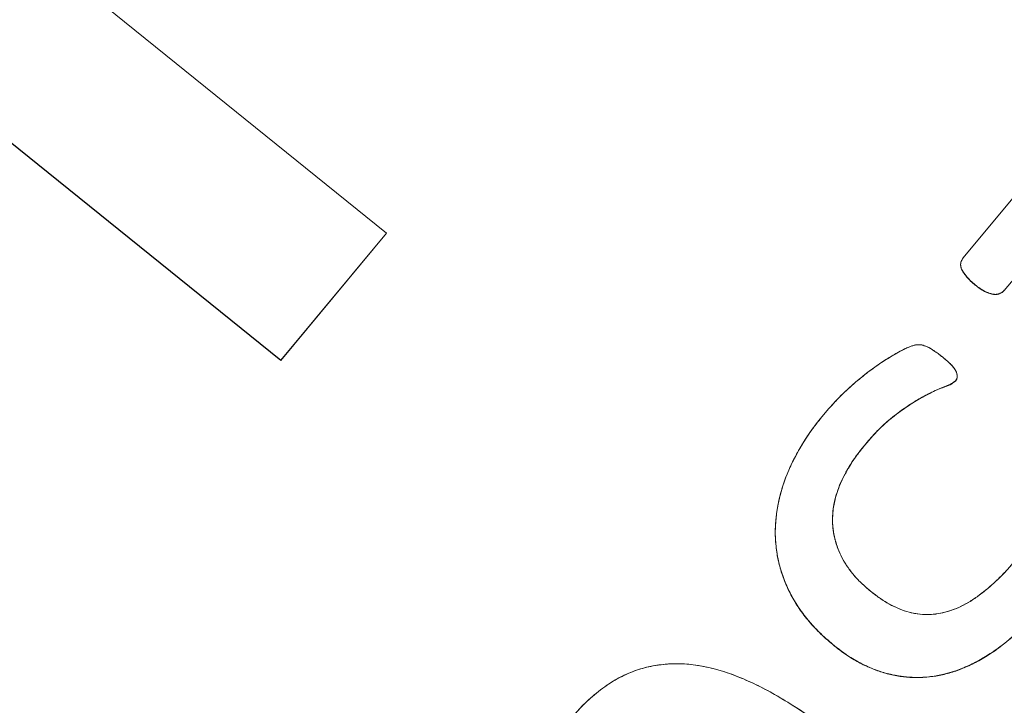
# Model space of a CAD drawing. Units: millimetres. Extents: x -6419 to 4771, y -3339 to 1811.
# Drawn here: x -5847 to -5843, y 693 to 696 of the extents above; entities that cross this region are included whole.
import ezdxf

# ---------------------------------------------------------------- set-up
doc = ezdxf.new("R2010")
doc.units = ezdxf.units.MM

msp = doc.modelspace()

# ---------------------------------------------------------------- linework, layer by layer
at = {"linetype": 'Continuous', "lineweight": 0}
for p, q in [((-5845.7126, 694.8018), (-5847.0661, 695.8944)), ((-5842.3854, 695.5765), (-5843.1207, 694.6914)), ((-5847.5414, 695.323), (-5846.1879, 694.2304)), ((-5846.1879, 694.2296), (-5847.5414, 695.3221)), ((-5842.9364, 694.5439), (-5842.3571, 695.2409)), ((-5846.1879, 694.2304), (-5845.7126, 694.8018)), ((-5845.7126, 694.801), (-5846.1879, 694.2296)), ((-5845.7126, 694.801), (-5845.7126, 694.8018)), ((-5843.1326, 694.6608), (-5843.1326, 694.66)), ((-5843.0671, 694.5693), (-5843.0671, 694.5685)), ((-5842.9364, 694.5439), (-5842.9364, 694.5448)), ((-5846.1879, 694.2304), (-5846.1879, 694.2296)), ((-5843.1557, 694.138), (-5843.1557, 694.1372)), ((-5843.148, 694.157), (-5843.148, 694.1568)), ((-5843.565, 693.8476), (-5843.565, 693.8467)), ((-5843.699, 692.9456), (-5843.699, 692.9464))]:
    msp.add_line(p, q, dxfattribs=at)
at = {"linetype": 'Continuous', "lineweight": 0, "extrusion": (0, 0, -1)}
for centre, major_axis, ratio, start_param, end_param in [((-5858.3566, 680.4721), (61.75, 0), 0.985043, -3.334934, 0.188889), ((-5858.3566, 704.9007), (-26.1172, 0), 0.985041, -1.467675586014086, 4.815509721165501), ((-5858.3566, 705.1163), (-25.3979, 0), 0.985041, -1.464744, 4.818441), ((-5858.3566, 705.1379), (-25.1811, 0), 0.985041, -1.463827749260498, 4.819357557919088), ((-5858.3566, 705.1379), (-23.8372, 0), 0.985041, -1.457772, 4.825413), ((-5858.3566, 705.1245), (-23.6557, 0), 0.985041, -1.456901, 4.826284), ((-5858.3566, 704.9753), (-22.8353, 0), 0.985041, -1.45279, 4.830395), ((-5858.3566, 704.5308), (14.0449, 0), 0.985041, -2.634508, 2.689793), ((-5858.3566, 704.5308), (14.0449, 0), 0.985041, -1.570796, 1.570796), ((-5858.3566, 704.8792), (26.1505, 0), 0.985041, 0, 1.673785), ((-5858.3566, 703.0789), (26.1505, 0), 0.985041, 0, 1.673785)]:
    msp.add_ellipse(centre, major_axis=major_axis, ratio=ratio, start_param=start_param, end_param=end_param, dxfattribs=at)
at = {"linetype": 'Continuous', "lineweight": 0}
for points, knots in [([(-5794.6066, 680.1275), (-5794.6066, 681.8021), (-5794.6746, 683.4767), (-5794.946, 686.8152), (-5795.1495, 688.4791), (-5795.6907, 691.7856), (-5796.0284, 693.4282), (-5796.8359, 696.6815), (-5797.3056, 698.2923), (-5798.3743, 701.4718), (-5798.9731, 703.0406), (-5800.2961, 706.1259), (-5801.0203, 707.6425), (-5802.5892, 710.614), (-5803.434, 712.0689), (-5805.239, 714.9075), (-5806.1991, 716.2913), (-5808.2285, 718.9789), (-5809.2978, 720.2827), (-5811.5388, 722.8021), (-5812.7105, 724.0176), (-5815.1488, 726.3526), (-5816.4154, 727.472), (-5819.0354, 729.6077), (-5820.3888, 730.6239), (-5823.1738, 732.5465), (-5824.6054, 733.4529), (-5827.5376, 735.1501), (-5829.0383, 735.9409), (-5832.0989, 737.4017), (-5833.659, 738.0718), (-5836.8286, 739.287), (-5838.4381, 739.832), (-5841.6962, 740.7937), (-5843.3448, 741.2102), (-5846.6707, 741.9121), (-5848.3479, 742.1974), (-5851.7201, 742.635), (-5853.4151, 742.7873), (-5856.8122, 742.9578), (-5858.5141, 742.9761), (-5861.9142, 742.8784), (-5863.6122, 742.7625), (-5866.9934, 742.3972), (-5868.6766, 742.1479), (-5872.0174, 741.5174), (-5873.6749, 741.1363), (-5876.9537, 740.2446), (-5878.575, 739.7341), (-5881.771, 738.587), (-5883.3456, 737.9504), (-5886.4381, 736.5552), (-5887.956, 735.7966), (-5890.9253, 734.1623), (-5892.3768, 733.2866), (-5895.2039, 731.4237), (-5896.5796, 730.4366), (-5899.2464, 728.3571), (-5900.5375, 727.2648), (-5903.027, 724.982), (-5904.2253, 723.7916), (-5906.5215, 721.3202), (-5907.6194, 720.0393), (-5909.7077, 717.3952), (-5910.6982, 716.032), (-5912.5653, 713.2321), (-5913.442, 711.7954), (-5915.076, 708.8576), (-5915.8333, 707.3566), (-5917.2238, 704.2997), (-5917.857, 702.7439), (-5918.9952, 699.5875), (-5919.5002, 697.987), (-5920.6578, 693.7242), (-5921.2003, 691.033), (-5921.9247, 685.6036), (-5922.1066, 682.8656), (-5922.1066, 680.1275)], [-1.570796, -1.570796, -1.570796, -1.570796, -1.490872, -1.490872, -1.410946, -1.410946, -1.331017, -1.331017, -1.251084, -1.251084, -1.171143, -1.171143, -1.091195, -1.091195, -1.011236, -1.011236, -0.931268, -0.931268, -0.851287, -0.851287, -0.771296, -0.771296, -0.691292, -0.691292, -0.611276, -0.611276, -0.53125, -0.53125, -0.451213, -0.451213, -0.371167, -0.371167, -0.291113, -0.291113, -0.211052, -0.211052, -0.130986, -0.130986, -0.050916, -0.050916, 0.029156, 0.029156, 0.109228, 0.109228, 0.189299, 0.189299, 0.269366, 0.269366, 0.349429, 0.349429, 0.429485, 0.429485, 0.509534, 0.509534, 0.589573, 0.589573, 0.669602, 0.669602, 0.749621, 0.749621, 0.829628, 0.829628, 0.909623, 0.909623, 0.989606, 0.989606, 1.069578, 1.069578, 1.149539, 1.149539, 1.22949, 1.22949, 1.309432, 1.309432, 1.440114, 1.440114, 1.570796, 1.570796, 1.570796, 1.570796]), ([(-5835.5898, 704.9457), (-5835.5898, 702.5535), (-5835.9817, 700.1618), (-5837.5101, 695.6205), (-5838.6462, 693.4717), (-5841.5475, 689.6347), (-5843.3122, 687.9471), (-5847.2915, 685.2041), (-5849.5054, 684.1491), (-5854.1583, 682.7783), (-5856.5965, 682.4627), (-5861.4507, 682.6029), (-5863.8658, 683.0585), (-5868.4288, 684.6952), (-5870.5758, 685.8758), (-5874.3847, 688.8429), (-5876.0458, 690.6289), (-5878.7141, 694.6256), (-5879.7206, 696.8358), (-5880.8622, 701.035), (-5881.1234, 702.9903), (-5881.1234, 704.9457)], [4.712389, 4.712389, 4.712389, 4.712389, 5.032497, 5.032497, 5.352583, 5.352583, 5.672611, 5.672611, 5.992573, 5.992573, 6.312485, 6.312485, 6.632382, 6.632382, 6.952302, 6.952302, 7.272275, 7.272275, 7.592316, 7.592316, 7.853982, 7.853982, 7.853982, 7.853982]), ([(-5843.0671, 694.5693), (-5843.0741, 694.5751), (-5843.0874, 694.5862), (-5843.1039, 694.6041), (-5843.117, 694.6208), (-5843.1272, 694.636), (-5843.1323, 694.6515), (-5843.1331, 694.6663), (-5843.1284, 694.6799), (-5843.1232, 694.6876), (-5843.1207, 694.6914)], [0, 0, 0, 0, 0.182758, 0.347291, 0.488071, 0.610964, 0.714702, 0.813481, 0.907149, 1, 1, 1, 1]), ([(-5843.1207, 694.6914), (-5843.1252, 694.6847), (-5843.1282, 694.6793), (-5843.1298, 694.6753), (-5843.1321, 694.6694), (-5843.1329, 694.6633), (-5843.1324, 694.6571), (-5843.1315, 694.6464), (-5843.1268, 694.6351), (-5843.1184, 694.6231), (-5843.1112, 694.613), (-5843.1033, 694.6034), (-5843.0947, 694.5943), (-5843.0885, 694.5878), (-5843.0793, 694.5795), (-5843.0671, 694.5693)], [0, 0, 0, 0, 0.125, 0.125, 0.125, 0.25, 0.25, 0.25, 0.5, 0.5, 0.5, 0.75, 0.75, 0.75, 1, 1, 1, 1]), ([(-5843.1326, 694.66), (-5843.1326, 694.657), (-5843.1322, 694.6539), (-5843.1317, 694.651), (-5843.1307, 694.6459), (-5843.1291, 694.641), (-5843.1269, 694.6364), (-5843.1243, 694.6309), (-5843.1209, 694.6258), (-5843.1173, 694.6208), (-5843.1132, 694.6151), (-5843.1089, 694.6096), (-5843.1044, 694.6043), (-5843.0991, 694.5981), (-5843.0936, 694.592), (-5843.0876, 694.5864), (-5843.0811, 694.5801), (-5843.0741, 694.5743), (-5843.0671, 694.5685)], [-0.7754442, -0.7754442, -0.7754442, -0.7754442, -0.7147018, -0.7147018, -0.7147018, -0.610964, -0.610964, -0.610964, -0.4880711, -0.4880711, -0.4880711, -0.3472908, -0.3472908, -0.3472908, -0.1827575, -0.1827575, -0.1827575, 0, 0, 0, 0]), ([(-5842.9364, 694.5448), (-5842.9394, 694.5418), (-5842.9457, 694.5356), (-5842.9581, 694.5296), (-5842.9727, 694.526), (-5842.9892, 694.5274), (-5843.0069, 694.5324), (-5843.0258, 694.5411), (-5843.0466, 694.5531), (-5843.0599, 694.5636), (-5843.0671, 694.5693)], [0, 0, 0, 0, 0.087402, 0.178932, 0.278998, 0.389631, 0.510997, 0.653477, 0.812245, 1, 1, 1, 1]), ([(-5843.0671, 694.5693), (-5843.0547, 694.5595), (-5843.0448, 694.5524), (-5843.0373, 694.5479), (-5843.0257, 694.5409), (-5843.0147, 694.5356), (-5843.0043, 694.532), (-5842.9904, 694.5272), (-5842.9783, 694.5256), (-5842.968, 694.5274), (-5842.9619, 694.5285), (-5842.9561, 694.5305), (-5842.9506, 694.5334), (-5842.9467, 694.5355), (-5842.9419, 694.5393), (-5842.9364, 694.5448)], [0, 0, 0, 0, 0.25, 0.25, 0.25, 0.5, 0.5, 0.5, 0.75, 0.75, 0.75, 0.875, 0.875, 0.875, 1, 1, 1, 1]), ([(-5843.0671, 694.5685), (-5843.0599, 694.5628), (-5843.0526, 694.5571), (-5843.045, 694.552), (-5843.0386, 694.5476), (-5843.0319, 694.5437), (-5843.0249, 694.5402), (-5843.0187, 694.537), (-5843.0123, 694.5341), (-5843.0058, 694.5317), (-5843.0002, 694.5296), (-5842.9944, 694.528), (-5842.9885, 694.527), (-5842.9832, 694.526), (-5842.9777, 694.5255), (-5842.9723, 694.526), (-5842.9674, 694.5264), (-5842.9625, 694.5276), (-5842.9579, 694.5293), (-5842.9537, 694.5309), (-5842.9496, 694.5329), (-5842.9459, 694.5354), (-5842.9425, 694.5379), (-5842.9394, 694.5409), (-5842.9364, 694.5439)], [-1, -1, -1, -1, -0.812245, -0.812245, -0.812245, -0.653477, -0.653477, -0.653477, -0.510997, -0.510997, -0.510997, -0.389631, -0.389631, -0.389631, -0.278998, -0.278998, -0.278998, -0.178932, -0.178932, -0.178932, -0.087402, -0.087402, -0.087402, 0, 0, 0, 0]), ([(-5843.7488, 693.9853), (-5843.7283, 694.009), (-5843.6882, 694.0555), (-5843.6233, 694.1171), (-5843.559, 694.1698), (-5843.4988, 694.2142), (-5843.4442, 694.2486), (-5843.4035, 694.2716), (-5843.3757, 694.2855), (-5843.359, 694.2917), (-5843.3459, 694.2969), (-5843.3331, 694.3), (-5843.3205, 694.3004), (-5843.3073, 694.2999), (-5843.2955, 694.2959), (-5843.2826, 694.2912), (-5843.268, 694.284), (-5843.2516, 694.2731), (-5843.2327, 694.2597), (-5843.2196, 694.2492), (-5843.2126, 694.2437)], [0, 0, 0, 0, 0.142364, 0.278362, 0.40469, 0.518068, 0.616197, 0.696211, 0.728945, 0.755994, 0.776655, 0.792145, 0.815152, 0.833148, 0.851088, 0.871077, 0.895145, 0.924204, 0.959656, 1, 1, 1, 1]), ([(-5843.2126, 694.2437), (-5843.2429, 694.2679), (-5843.2657, 694.2834), (-5843.2811, 694.2903), (-5843.2872, 694.293), (-5843.2937, 694.2954), (-5843.3006, 694.2976), (-5843.3064, 694.2994), (-5843.3133, 694.3003), (-5843.3212, 694.3003), (-5843.3288, 694.3002), (-5843.3357, 694.2994), (-5843.3418, 694.2978), (-5843.3447, 694.297), (-5843.3512, 694.2947), (-5843.3614, 694.2908), (-5843.3704, 694.2874), (-5843.3777, 694.2843), (-5843.3833, 694.2816), (-5843.389, 694.2789), (-5843.396, 694.2753), (-5843.4044, 694.2707), (-5843.4143, 694.2654), (-5843.4246, 694.2596), (-5843.4355, 694.2532), (-5843.4602, 694.2387), (-5843.4835, 694.2238), (-5843.5054, 694.2086), (-5843.5505, 694.1772), (-5843.5937, 694.1427), (-5843.635, 694.1052), (-5843.656, 694.0861), (-5843.6757, 694.0667), (-5843.694, 694.0472), (-5843.7065, 694.0337), (-5843.7248, 694.0131), (-5843.7488, 693.9853)], [0, 0, 0, 0, 0.125, 0.125, 0.125, 0.15625, 0.15625, 0.15625, 0.1875, 0.1875, 0.1875, 0.21875, 0.21875, 0.21875, 0.25, 0.25, 0.25, 0.285714, 0.285714, 0.285714, 0.321429, 0.321429, 0.321429, 0.375, 0.375, 0.375, 0.5, 0.5, 0.5, 0.75, 0.75, 0.75, 0.875, 0.875, 0.875, 1, 1, 1, 1]), ([(-5843.2126, 694.2437), (-5843.206, 694.2383), (-5843.1934, 694.228), (-5843.1768, 694.212), (-5843.1631, 694.1974), (-5843.1541, 694.1829), (-5843.1492, 694.1696), (-5843.1475, 694.1577), (-5843.1491, 694.1466), (-5843.1535, 694.1409), (-5843.1557, 694.138)], [0, 0, 0, 0, 0.193243, 0.368162, 0.520587, 0.646001, 0.752583, 0.839286, 0.919443, 1, 1, 1, 1]), ([(-5843.1557, 694.138), (-5843.1534, 694.141), (-5843.1518, 694.1433), (-5843.151, 694.1449), (-5843.1497, 694.1472), (-5843.1488, 694.1498), (-5843.1484, 694.1526), (-5843.1476, 694.1575), (-5843.148, 694.163), (-5843.1495, 694.169), (-5843.1521, 694.1791), (-5843.1571, 694.1888), (-5843.1645, 694.1982), (-5843.1739, 694.21), (-5843.19, 694.2252), (-5843.2126, 694.2437)], [0, 0, 0, 0, 0.0625, 0.0625, 0.0625, 0.125, 0.125, 0.125, 0.25, 0.25, 0.25, 0.5, 0.5, 0.5, 1, 1, 1, 1]), ([(-5843.1557, 694.138), (-5843.1612, 694.1335), (-5843.1755, 694.1219), (-5843.2075, 694.1112), (-5843.2488, 694.0935), (-5843.2891, 694.0738), (-5843.3252, 694.0533), (-5843.3554, 694.0342), (-5843.3878, 694.0128), (-5843.422, 693.9881), (-5843.4576, 693.96), (-5843.4932, 693.9269), (-5843.5295, 693.8893), (-5843.5528, 693.8618), (-5843.565, 693.8476)], [0, 0, 0, 0, 0.042215, 0.107749, 0.196439, 0.307617, 0.371498, 0.441505, 0.518522, 0.601081, 0.690454, 0.786696, 0.888886, 1, 1, 1, 1]), ([(-5843.565, 693.8476), (-5843.5469, 693.8689), (-5843.533, 693.8847), (-5843.5234, 693.8952), (-5843.5089, 693.9109), (-5843.494, 693.9259), (-5843.4788, 693.9401), (-5843.4511, 693.966), (-5843.4179, 693.9921), (-5843.3791, 694.0184), (-5843.3599, 694.0314), (-5843.3421, 694.0429), (-5843.3257, 694.0527), (-5843.308, 694.0634), (-5843.2894, 694.0735), (-5843.2698, 694.083), (-5843.2488, 694.0933), (-5843.2294, 694.102), (-5843.2118, 694.1089), (-5843.2086, 694.1102), (-5843.2036, 694.1121), (-5843.1968, 694.1146), (-5843.1905, 694.1169), (-5843.1856, 694.1189), (-5843.182, 694.1206), (-5843.177, 694.1228), (-5843.1724, 694.1254), (-5843.1682, 694.1283), (-5843.1654, 694.1303), (-5843.1612, 694.1336), (-5843.1557, 694.138)], [0, 0, 0, 0, 0.125, 0.125, 0.125, 0.25, 0.25, 0.25, 0.5, 0.5, 0.5, 0.625, 0.625, 0.625, 0.75, 0.75, 0.75, 0.875, 0.875, 0.875, 0.90625, 0.90625, 0.90625, 0.9375, 0.9375, 0.9375, 0.96875, 0.96875, 0.96875, 1, 1, 1, 1]), ([(-5843.565, 693.8467), (-5843.5528, 693.861), (-5843.5407, 693.8753), (-5843.5281, 693.8891), (-5843.5165, 693.9019), (-5843.5045, 693.9143), (-5843.4922, 693.9264), (-5843.4806, 693.9378), (-5843.4687, 693.9488), (-5843.4563, 693.9594), (-5843.4448, 693.9692), (-5843.4329, 693.9786), (-5843.4209, 693.9877), (-5843.4097, 693.9961), (-5843.3984, 694.0043), (-5843.3869, 694.0122), (-5843.3762, 694.0196), (-5843.3653, 694.0268), (-5843.3543, 694.0339), (-5843.3444, 694.0403), (-5843.3343, 694.0467), (-5843.3242, 694.0528), (-5843.3149, 694.0583), (-5843.3055, 694.0637), (-5843.2959, 694.0688), (-5843.2793, 694.0777), (-5843.2623, 694.086), (-5843.2452, 694.0938), (-5843.2315, 694.1), (-5843.2177, 694.1059), (-5843.2035, 694.1112), (-5843.1931, 694.1152), (-5843.1824, 694.1188), (-5843.1729, 694.1244), (-5843.1668, 694.1281), (-5843.1612, 694.1326), (-5843.1557, 694.1372)], [-1, -1, -1, -1, -0.888886, -0.888886, -0.888886, -0.786696, -0.786696, -0.786696, -0.690454, -0.690454, -0.690454, -0.601081, -0.601081, -0.601081, -0.518522, -0.518522, -0.518522, -0.441505, -0.441505, -0.441505, -0.371498, -0.371498, -0.371498, -0.307617, -0.307617, -0.307617, -0.196439, -0.196439, -0.196439, -0.107749, -0.107749, -0.107749, -0.042215, -0.042215, -0.042215, 0, 0, 0, 0]), ([(-5843.1557, 694.1372), (-5843.1535, 694.14), (-5843.1513, 694.1429), (-5843.1499, 694.1461), (-5843.1486, 694.1494), (-5843.148, 694.153), (-5843.148, 694.1565), (-5843.148, 694.1566), (-5843.148, 694.1567), (-5843.148, 694.1568)], [-1, -1, -1, -1, -0.9194432, -0.9194432, -0.9194432, -0.8392861, -0.8392861, -0.8392861, -0.8370168, -0.8370168, -0.8370168, -0.8370168]), ([(-5843.699, 692.9464), (-5843.7198, 692.9642), (-5843.7601, 692.9987), (-5843.814, 693.0552), (-5843.8589, 693.1147), (-5843.8963, 693.1762), (-5843.9248, 693.2399), (-5843.9469, 693.3045), (-5843.9601, 693.371), (-5843.9666, 693.4383), (-5843.9643, 693.5068), (-5843.9553, 693.5756), (-5843.9387, 693.6449), (-5843.9152, 693.7142), (-5843.8845, 693.7835), (-5843.8456, 693.8515), (-5843.8015, 693.9201), (-5843.7666, 693.9632), (-5843.7488, 693.9853)], [0, 0, 0, 0, 0.069075, 0.134401, 0.197506, 0.258159, 0.317097, 0.374984, 0.431903, 0.489544, 0.547373, 0.606476, 0.666653, 0.728855, 0.792847, 0.859326, 0.92814, 1, 1, 1, 1]), ([(-5843.7488, 693.9853), (-5843.7694, 693.9597), (-5843.7847, 693.9404), (-5843.7944, 693.9272), (-5843.808, 693.909), (-5843.8218, 693.8886), (-5843.8358, 693.8662), (-5843.865, 693.8194), (-5843.8881, 693.7761), (-5843.905, 693.7362), (-5843.9247, 693.6899), (-5843.9397, 693.6432), (-5843.9499, 693.5964), (-5843.9606, 693.5468), (-5843.9658, 693.4982), (-5843.9654, 693.4505), (-5843.9652, 693.427), (-5843.9634, 693.4026), (-5843.9599, 693.3774), (-5843.9563, 693.3518), (-5843.9516, 693.3278), (-5843.9455, 693.3053), (-5843.9396, 693.2831), (-5843.9317, 693.2599), (-5843.922, 693.2357), (-5843.9124, 693.2119), (-5843.902, 693.1897), (-5843.8907, 693.169), (-5843.8675, 693.1264), (-5843.8393, 693.0862), (-5843.8062, 693.0484), (-5843.7903, 693.0303), (-5843.7731, 693.0126), (-5843.7546, 692.9953), (-5843.7426, 692.9841), (-5843.724, 692.9678), (-5843.699, 692.9464)], [0, 0, 0, 0, 0.0625, 0.0625, 0.0625, 0.125, 0.125, 0.125, 0.25, 0.25, 0.25, 0.375, 0.375, 0.375, 0.5, 0.5, 0.5, 0.5625, 0.5625, 0.5625, 0.625, 0.625, 0.625, 0.6875, 0.6875, 0.6875, 0.75, 0.75, 0.75, 0.875, 0.875, 0.875, 0.9375, 0.9375, 0.9375, 1, 1, 1, 1]), ([(-5843.5319, 693.1879), (-5843.548, 693.2015), (-5843.56, 693.2118), (-5843.5678, 693.2189), (-5843.5798, 693.2298), (-5843.591, 693.241), (-5843.6013, 693.2523), (-5843.6232, 693.2762), (-5843.6418, 693.3015), (-5843.6573, 693.3282), (-5843.6732, 693.3557), (-5843.6855, 693.3845), (-5843.6941, 693.4147), (-5843.703, 693.4456), (-5843.7076, 693.4765), (-5843.7081, 693.5074), (-5843.7084, 693.5326), (-5843.7063, 693.5575), (-5843.7018, 693.5822), (-5843.6951, 693.6188), (-5843.6835, 693.6545), (-5843.6671, 693.6894), (-5843.6614, 693.7014), (-5843.6542, 693.7154), (-5843.6454, 693.7313), (-5843.6372, 693.7462), (-5843.6291, 693.7597), (-5843.6213, 693.7718), (-5843.6131, 693.7846), (-5843.604, 693.7975), (-5843.5942, 693.8105), (-5843.5879, 693.8188), (-5843.5781, 693.8312), (-5843.565, 693.8476)], [0, 0, 0, 0, 0.0625, 0.0625, 0.0625, 0.125, 0.125, 0.125, 0.25, 0.25, 0.25, 0.375, 0.375, 0.375, 0.5, 0.5, 0.5, 0.6, 0.6, 0.6, 0.75, 0.75, 0.75, 0.8125, 0.8125, 0.8125, 0.875, 0.875, 0.875, 0.9375, 0.9375, 0.9375, 1, 1, 1, 1]), ([(-5843.565, 693.8476), (-5843.576, 693.8339), (-5843.5977, 693.807), (-5843.6265, 693.765), (-5843.6507, 693.7223), (-5843.6723, 693.68), (-5843.6884, 693.6371), (-5843.7002, 693.5944), (-5843.707, 693.5517), (-5843.7089, 693.5091), (-5843.7062, 693.4668), (-5843.6977, 693.4251), (-5843.6848, 693.3838), (-5843.6664, 693.3429), (-5843.6422, 693.3025), (-5843.6118, 693.2628), (-5843.5748, 693.224), (-5843.5465, 693.2002), (-5843.5319, 693.1879)], [0, 0, 0, 0, 0.069765, 0.137098, 0.201991, 0.264836, 0.325776, 0.384207, 0.441344, 0.497859, 0.553816, 0.610041, 0.667185, 0.726166, 0.788029, 0.853897, 0.924461, 1, 1, 1, 1]), ([(-5843.7081, 693.5129), (-5843.7081, 693.5255), (-5843.7074, 693.538), (-5843.7062, 693.5506), (-5843.7047, 693.5648), (-5843.7025, 693.579), (-5843.6995, 693.593), (-5843.6964, 693.6073), (-5843.6925, 693.6215), (-5843.688, 693.6355), (-5843.6833, 693.65), (-5843.6779, 693.6644), (-5843.6717, 693.6784), (-5843.6653, 693.6928), (-5843.6581, 693.7069), (-5843.6506, 693.7208), (-5843.6429, 693.7352), (-5843.6349, 693.7494), (-5843.6262, 693.7632), (-5843.6173, 693.7776), (-5843.6076, 693.7916), (-5843.5975, 693.8052), (-5843.587, 693.8193), (-5843.576, 693.833), (-5843.565, 693.8467)], [-0.4915808, -0.4915808, -0.4915808, -0.4915808, -0.4413445, -0.4413445, -0.4413445, -0.3842071, -0.3842071, -0.3842071, -0.3257757, -0.3257757, -0.3257757, -0.2648356, -0.2648356, -0.2648356, -0.2019913, -0.2019913, -0.2019913, -0.1370982, -0.1370982, -0.1370982, -0.0697647, -0.0697647, -0.0697647, 0, 0, 0, 0]), ([(-5843.9654, 693.454), (-5843.9654, 693.4484), (-5843.9653, 693.4429), (-5843.9652, 693.4374), (-5843.9644, 693.4148), (-5843.9622, 693.3923), (-5843.9589, 693.37), (-5843.9557, 693.3479), (-5843.9513, 693.326), (-5843.9455, 693.3044), (-5843.9397, 693.2825), (-5843.9323, 693.261), (-5843.924, 693.2398), (-5843.9155, 693.2183), (-5843.906, 693.1971), (-5843.8953, 693.1766), (-5843.8842, 693.1555), (-5843.8718, 693.1351), (-5843.8584, 693.1153), (-5843.8445, 693.0948), (-5843.8295, 693.0749), (-5843.8134, 693.0559), (-5843.7968, 693.0363), (-5843.779, 693.0176), (-5843.7603, 692.9998), (-5843.7405, 692.981), (-5843.7198, 692.9633), (-5843.699, 692.9456)], [-0.5036382, -0.5036382, -0.5036382, -0.5036382, -0.4895444, -0.4895444, -0.4895444, -0.4319032, -0.4319032, -0.4319032, -0.3749836, -0.3749836, -0.3749836, -0.3170969, -0.3170969, -0.3170969, -0.2581591, -0.2581591, -0.2581591, -0.197506, -0.197506, -0.197506, -0.134401, -0.134401, -0.134401, -0.0690751, -0.0690751, -0.0690751, 0, 0, 0, 0]), ([(-5843.5319, 693.1879), (-5843.519, 693.1781), (-5843.4937, 693.1591), (-5843.4547, 693.1342), (-5843.4148, 693.1154), (-5843.3751, 693.1003), (-5843.3347, 693.0909), (-5843.2941, 693.0864), (-5843.2534, 693.0881), (-5843.2125, 693.0947), (-5843.1715, 693.1068), (-5843.1301, 693.1238), (-5843.0889, 693.1467), (-5843.0474, 693.175), (-5843.0055, 693.2085), (-5842.9625, 693.2474), (-5842.9196, 693.2924), (-5842.8916, 693.3251), (-5842.8771, 693.3421)], [0, 0, 0, 0, 0.063446, 0.123724, 0.180362, 0.235365, 0.288969, 0.341415, 0.393595, 0.447073, 0.502076, 0.559953, 0.621094, 0.685839, 0.756032, 0.831159, 0.912398, 1, 1, 1, 1]), ([(-5842.8771, 693.3421), (-5842.9043, 693.3103), (-5842.9254, 693.2865), (-5842.9406, 693.2707), (-5842.9626, 693.2476), (-5842.9859, 693.2257), (-5843.0103, 693.2052), (-5843.0367, 693.183), (-5843.0624, 693.1641), (-5843.0875, 693.1484), (-5843.116, 693.1307), (-5843.1448, 693.1168), (-5843.1739, 693.1067), (-5843.2055, 693.0958), (-5843.2369, 693.0895), (-5843.2681, 693.0877), (-5843.2992, 693.086), (-5843.3311, 693.0894), (-5843.3636, 693.098), (-5843.3779, 693.1018), (-5843.3931, 693.107), (-5843.4091, 693.1136), (-5843.425, 693.1202), (-5843.4395, 693.127), (-5843.4526, 693.1341), (-5843.4654, 693.1411), (-5843.4789, 693.1496), (-5843.4933, 693.1595), (-5843.502, 693.1656), (-5843.5149, 693.1751), (-5843.5319, 693.1879)], [0, 0, 0, 0, 0.125, 0.125, 0.125, 0.25, 0.25, 0.25, 0.375, 0.375, 0.375, 0.5, 0.5, 0.5, 0.625, 0.625, 0.625, 0.75, 0.75, 0.75, 0.8125, 0.8125, 0.8125, 0.875, 0.875, 0.875, 0.9375, 0.9375, 0.9375, 1, 1, 1, 1]), ([(-5842.7737, 693.12), (-5842.7925, 693.0982), (-5842.8291, 693.0559), (-5842.8872, 692.9988), (-5842.9455, 692.9487), (-5843.0052, 692.9072), (-5843.0646, 692.8726), (-5843.1239, 692.8447), (-5843.1833, 692.8244), (-5843.2427, 692.8111), (-5843.3018, 692.8042), (-5843.3608, 692.8049), (-5843.4195, 692.812), (-5843.478, 692.8257), (-5843.5357, 692.846), (-5843.5918, 692.8733), (-5843.6469, 692.9064), (-5843.6814, 692.9329), (-5843.699, 692.9464)], [0, 0, 0, 0, 0.081705, 0.158473, 0.230685, 0.298899, 0.363453, 0.424461, 0.48334, 0.539932, 0.595469, 0.650203, 0.705347, 0.761604, 0.818791, 0.877178, 0.937193, 1, 1, 1, 1]), ([(-5843.699, 692.9464), (-5843.6756, 692.9285), (-5843.6578, 692.9153), (-5843.6457, 692.907), (-5843.6281, 692.8951), (-5843.6091, 692.8836), (-5843.5888, 692.8727), (-5843.5482, 692.851), (-5843.5071, 692.8345), (-5843.4654, 692.8233), (-5843.4217, 692.8116), (-5843.3778, 692.8054), (-5843.3337, 692.8049), (-5843.2907, 692.8043), (-5843.2466, 692.8096), (-5843.2016, 692.8207), (-5843.1598, 692.831), (-5843.1183, 692.8466), (-5843.0771, 692.8673), (-5843.038, 692.8869), (-5843.0003, 692.91), (-5842.9638, 692.9365), (-5842.9317, 692.9599), (-5842.8982, 692.9886), (-5842.8632, 693.0227), (-5842.8476, 693.0379), (-5842.8323, 693.0538), (-5842.8173, 693.0703), (-5842.8074, 693.0812), (-5842.7929, 693.0977), (-5842.7737, 693.12)], [0, 0, 0, 0, 0.0625, 0.0625, 0.0625, 0.125, 0.125, 0.125, 0.25, 0.25, 0.25, 0.375, 0.375, 0.375, 0.5, 0.5, 0.5, 0.625, 0.625, 0.625, 0.75, 0.75, 0.75, 0.875, 0.875, 0.875, 0.9375, 0.9375, 0.9375, 1, 1, 1, 1]), ([(-5843.699, 692.9456), (-5843.6814, 692.932), (-5843.6638, 692.9185), (-5843.6454, 692.906), (-5843.6278, 692.894), (-5843.6095, 692.8831), (-5843.5908, 692.873), (-5843.5726, 692.8631), (-5843.5539, 692.8541), (-5843.5348, 692.8461), (-5843.5161, 692.8383), (-5843.4969, 692.8315), (-5843.4774, 692.8258), (-5843.4582, 692.8202), (-5843.4387, 692.8156), (-5843.419, 692.8121), (-5843.3996, 692.8087), (-5843.3801, 692.8063), (-5843.3606, 692.8051), (-5843.3411, 692.8038), (-5843.3216, 692.8036), (-5843.3021, 692.8046), (-5843.2824, 692.8056), (-5843.2627, 692.8079), (-5843.2433, 692.8112), (-5843.2234, 692.8145), (-5843.2038, 692.8189), (-5843.1844, 692.8244), (-5843.1642, 692.8301), (-5843.1444, 692.8368), (-5843.125, 692.8447), (-5843.1049, 692.8528), (-5843.0853, 692.862), (-5843.0661, 692.872), (-5843.0459, 692.8826), (-5843.0261, 692.8942), (-5843.0068, 692.9064), (-5842.9864, 692.9194), (-5842.9665, 692.9332), (-5842.9474, 692.9479), (-5842.9272, 692.9635), (-5842.9078, 692.9802), (-5842.889, 692.9975), (-5842.869, 693.0158), (-5842.8497, 693.0348), (-5842.8311, 693.0545), (-5842.8113, 693.0755), (-5842.7925, 693.0973), (-5842.7737, 693.1191)], [-1, -1, -1, -1, -0.937193, -0.937193, -0.937193, -0.877178, -0.877178, -0.877178, -0.818791, -0.818791, -0.818791, -0.761604, -0.761604, -0.761604, -0.705347, -0.705347, -0.705347, -0.650203, -0.650203, -0.650203, -0.595469, -0.595469, -0.595469, -0.539932, -0.539932, -0.539932, -0.48334, -0.48334, -0.48334, -0.424461, -0.424461, -0.424461, -0.363453, -0.363453, -0.363453, -0.298899, -0.298899, -0.298899, -0.230685, -0.230685, -0.230685, -0.158473, -0.158473, -0.158473, -0.081705, -0.081705, -0.081705, 0, 0, 0, 0]), ([(-5843.61, 692.4789), (-5843.6418, 692.5042), (-5843.6657, 692.523), (-5843.6818, 692.5354), (-5843.706, 692.554), (-5843.7304, 692.5722), (-5843.7552, 692.5899), (-5843.8097, 692.6289), (-5843.8603, 692.6629), (-5843.9071, 692.6919), (-5843.9629, 692.7265), (-5844.0165, 692.7559), (-5844.0677, 692.78), (-5844.1266, 692.8076), (-5844.184, 692.8287), (-5844.2398, 692.8432), (-5844.3044, 692.8599), (-5844.365, 692.8676), (-5844.4217, 692.8664), (-5844.4847, 692.865), (-5844.5446, 692.8537), (-5844.6015, 692.8325), (-5844.6302, 692.8218), (-5844.6579, 692.8087), (-5844.6845, 692.7934), (-5844.7091, 692.7792), (-5844.7343, 692.762), (-5844.76, 692.7418), (-5844.7847, 692.7224), (-5844.8074, 692.7022), (-5844.8282, 692.6812), (-5844.8425, 692.6668), (-5844.863, 692.6443), (-5844.8896, 692.6137)], [0, 0, 0, 0, 0.0625, 0.0625, 0.0625, 0.125, 0.125, 0.125, 0.25, 0.25, 0.25, 0.375, 0.375, 0.375, 0.5, 0.5, 0.5, 0.625, 0.625, 0.625, 0.75, 0.75, 0.75, 0.8125, 0.8125, 0.8125, 0.875, 0.875, 0.875, 0.9375, 0.9375, 0.9375, 1, 1, 1, 1]), ([(-5844.8896, 692.6137), (-5844.8689, 692.6375), (-5844.8291, 692.6832), (-5844.7628, 692.7414), (-5844.6955, 692.7892), (-5844.6254, 692.8248), (-5844.5532, 692.8498), (-5844.4787, 692.8639), (-5844.402, 692.8683), (-5844.3232, 692.8617), (-5844.2423, 692.8452), (-5844.159, 692.8197), (-5844.0737, 692.7841), (-5843.9861, 692.7394), (-5843.8959, 692.686), (-5843.803, 692.6242), (-5843.7064, 692.5556), (-5843.6428, 692.5049), (-5843.61, 692.4789)], [0, 0, 0, 0, 0.064757, 0.124676, 0.180479, 0.233608, 0.284967, 0.336028, 0.387856, 0.441072, 0.496856, 0.556147, 0.618583, 0.685537, 0.757201, 0.833202, 0.914052, 1, 1, 1, 1])]:
    msp.add_open_spline(points, degree=3, knots=knots, dxfattribs=at)
msp.add_open_spline([(-5843.1325, 694.6611), (-5843.1325, 694.6608), (-5843.1326, 694.6606), (-5843.1326, 694.6604)], degree=3, dxfattribs=at)

doc.saveas('drawing.dxf')
